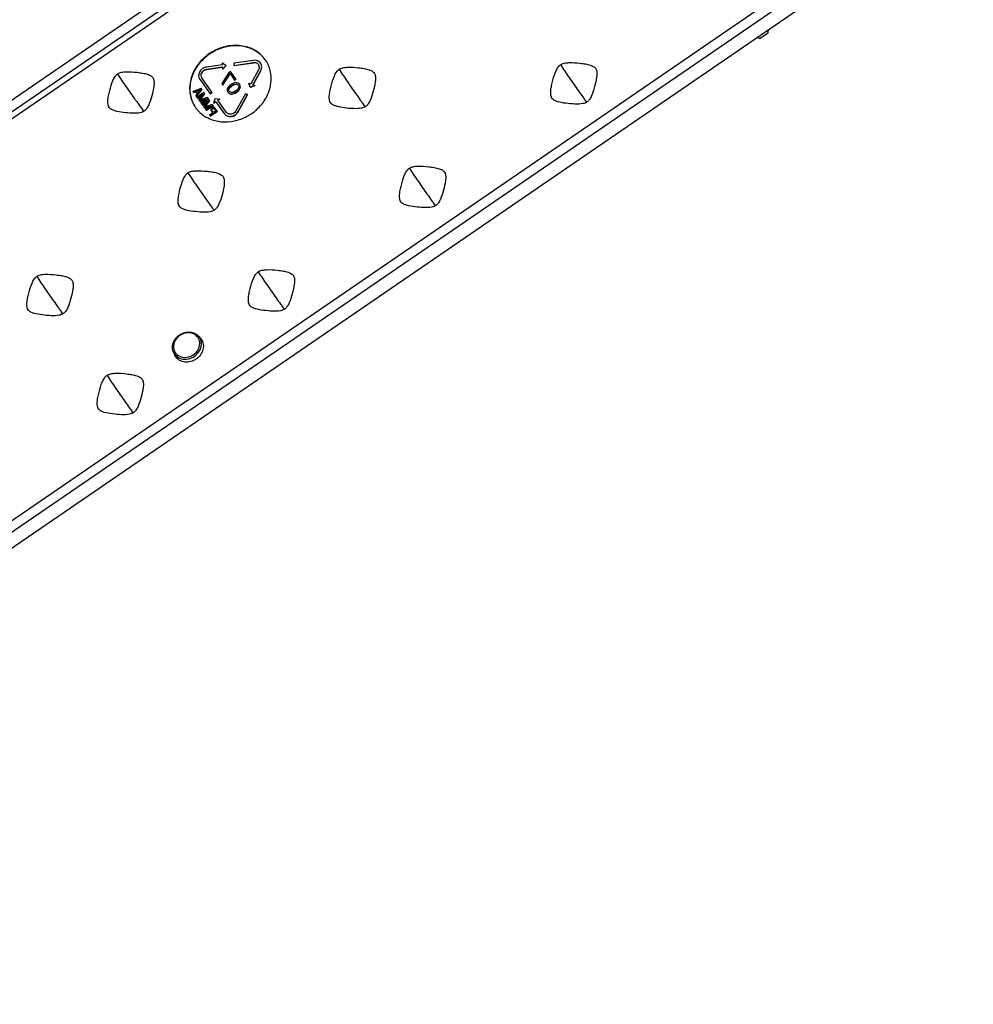
# Model space of a CAD drawing. Units: millimetres. Extents: x -92 to 2064, y 1773 to 5159.
# Drawn here: x 965 to 1046, y 4861 to 4945 of the extents above; entities that cross this region are included whole.
import ezdxf

# ---------------------------------------------------------------- set-up
doc = ezdxf.new("R2010")
doc.units = ezdxf.units.MM
doc.header["$LTSCALE"] = 0.25
doc.layers.add('02___PRT_ALL_AXES', color=7, linetype='Continuous')

msp = doc.modelspace()

# ---------------------------------------------------------------- linework, layer by layer
at = {"color": 7, "linetype": 'Continuous'}
for p, q in [((1028.191, 4982.134), (889.605, 4887.185)), ((1028.4, 4981.271), (890.358, 4886.695)), ((890.601, 4886.305), (1028.643, 4980.881)), ((906.954, 4863.308), (1044.995, 4957.884)), ((907.162, 4862.445), (1045.748, 4957.394)), ((907.753, 4861.497), (1046.338, 4956.446)), ((1028.141, 4943.724), (1028.865, 4944.22)), ((1028.865, 4944.22), (1028.893, 4944.493)), ((1028.141, 4943.724), (1027.903, 4943.815)), ((982.434, 4941.5), (982.429, 4941.674)), ((982.429, 4941.674), (982.725, 4941.447)), ((985.062, 4941.872), (983.391, 4941.636)), ((983.396, 4941.448), (985.066, 4941.685)), ((983.408, 4941.428), (985.079, 4941.664)), ((985.079, 4941.664), (985.066, 4941.685)), ((982.434, 4941.5), (981.052, 4941.305)), ((981.057, 4941.117), (982.438, 4941.313)), ((981.07, 4941.097), (981.057, 4941.117)), ((981.07, 4941.097), (982.421, 4941.288)), ((982.986, 4940.859), (982.352, 4939.9)), ((982.442, 4941.138), (982.438, 4941.313)), ((982.725, 4941.447), (982.442, 4941.138)), ((982.455, 4941.118), (982.442, 4941.138)), ((982.738, 4941.427), (982.455, 4941.118)), ((982.738, 4941.427), (982.725, 4941.447)), ((983.092, 4940.931), (982.986, 4940.859)), ((983.542, 4940.296), (983.092, 4940.931)), ((983.391, 4941.636), (983.396, 4941.448)), ((983.408, 4941.428), (983.396, 4941.448)), ((985.495, 4941.08), (984.831, 4939.874)), ((985.009, 4939.805), (985.673, 4941.011)), ((985.033, 4939.805), (985.686, 4940.99)), ((985.543, 4941.203), (985.495, 4941.08)), ((985.553, 4941.326), (985.543, 4941.203)), ((985.686, 4940.99), (985.673, 4941.011)), ((985.69, 4941.591), (985.677, 4941.612)), ((980.467, 4940.305), (980.486, 4940.276)), ((980.48, 4940.285), (980.467, 4940.305)), ((980.486, 4940.276), (981.366, 4939.034)), ((980.499, 4940.256), (980.486, 4940.276)), ((980.659, 4940.395), (980.646, 4940.416)), ((981.526, 4939.173), (980.659, 4940.395)), ((982.428, 4939.794), (983.062, 4940.753)), ((982.44, 4939.774), (983.074, 4940.732)), ((983.062, 4940.753), (983.45, 4940.203)), ((983.062, 4940.753), (983.074, 4940.732)), ((983.545, 4939.983), (983.436, 4939.961)), ((983.437, 4940.224), (983.542, 4940.296)), ((983.437, 4940.224), (983.45, 4940.203)), ((983.45, 4940.203), (983.555, 4940.275)), ((983.542, 4940.296), (983.555, 4940.275)), ((983.646, 4939.974), (983.545, 4939.983)), ((983.772, 4939.929), (983.646, 4939.974)), ((980.598, 4939.471), (979.884, 4939.234)), ((979.884, 4939.234), (979.929, 4939.17)), ((979.884, 4939.234), (979.897, 4939.213)), ((979.929, 4939.17), (980.111, 4939.232)), ((979.929, 4939.17), (979.942, 4939.15)), ((979.942, 4939.15), (980.123, 4939.211)), ((980.111, 4939.232), (980.261, 4939.02)), ((980.111, 4939.232), (980.123, 4939.211)), ((980.169, 4939.256), (980.577, 4939.394)), ((980.304, 4939.065), (980.169, 4939.256)), ((980.181, 4939.235), (980.549, 4939.36)), ((980.184, 4938.811), (980.658, 4939.387)), ((980.197, 4938.79), (980.671, 4939.366)), ((980.577, 4939.394), (980.304, 4939.065)), ((980.658, 4939.387), (980.598, 4939.471)), ((980.658, 4939.387), (980.671, 4939.366)), ((981.353, 4939.054), (981.526, 4939.173)), ((981.366, 4939.034), (981.539, 4939.153)), ((981.539, 4939.153), (981.526, 4939.173)), ((982.352, 4939.9), (982.428, 4939.794)), ((982.352, 4939.9), (982.365, 4939.88)), ((982.428, 4939.794), (982.44, 4939.774)), ((982.825, 4939.411), (982.824, 4939.28)), ((982.824, 4939.28), (982.878, 4939.159)), ((982.85, 4939.507), (982.825, 4939.411)), ((982.91, 4939.6), (982.85, 4939.507)), ((982.878, 4939.159), (982.974, 4939.068)), ((982.878, 4939.159), (982.891, 4939.139)), ((982.96, 4939.661), (982.91, 4939.6)), ((982.942, 4939.334), (982.946, 4939.416)), ((982.983, 4939.231), (982.942, 4939.334)), ((982.942, 4939.334), (982.955, 4939.313)), ((982.946, 4939.416), (983.023, 4939.573)), ((982.946, 4939.416), (982.959, 4939.395)), ((982.959, 4939.395), (983.035, 4939.552)), ((983.053, 4939.751), (982.96, 4939.661)), ((983.067, 4939.158), (982.983, 4939.231)), ((983.023, 4939.573), (983.137, 4939.677)), ((983.023, 4939.573), (983.035, 4939.552)), ((983.035, 4939.552), (983.149, 4939.657)), ((983.242, 4939.881), (983.053, 4939.751)), ((983.147, 4939.134), (983.067, 4939.158)), ((983.137, 4939.677), (983.284, 4939.778)), ((983.137, 4939.677), (983.149, 4939.657)), ((983.323, 4939.15), (983.147, 4939.134)), ((983.149, 4939.657), (983.297, 4939.758)), ((983.36, 4939.935), (983.242, 4939.881)), ((983.284, 4939.778), (983.423, 4939.847)), ((983.284, 4939.778), (983.297, 4939.758)), ((983.297, 4939.758), (983.435, 4939.826)), ((983.462, 4939.218), (983.323, 4939.15)), ((983.436, 4939.961), (983.36, 4939.935)), ((983.423, 4939.847), (983.599, 4939.863)), ((983.423, 4939.847), (983.435, 4939.826)), ((983.435, 4939.826), (983.612, 4939.842)), ((983.609, 4939.319), (983.462, 4939.218)), ((983.504, 4939.116), (983.693, 4939.246)), ((983.516, 4939.095), (983.706, 4939.225)), ((983.599, 4939.863), (983.679, 4939.839)), ((983.599, 4939.863), (983.612, 4939.842)), ((983.723, 4939.424), (983.609, 4939.319)), ((983.679, 4939.839), (983.762, 4939.765)), ((983.679, 4939.839), (983.691, 4939.818)), ((983.693, 4939.246), (983.786, 4939.335)), ((983.693, 4939.246), (983.706, 4939.225)), ((983.706, 4939.225), (983.798, 4939.315)), ((983.799, 4939.581), (983.723, 4939.424)), ((983.762, 4939.765), (983.804, 4939.663)), ((983.868, 4939.837), (983.772, 4939.929)), ((983.786, 4939.335), (983.836, 4939.396)), ((983.786, 4939.335), (983.798, 4939.315)), ((983.798, 4939.315), (983.849, 4939.376)), ((983.804, 4939.663), (983.799, 4939.581)), ((983.836, 4939.396), (983.896, 4939.489)), ((983.836, 4939.396), (983.849, 4939.376)), ((983.849, 4939.376), (983.908, 4939.469)), ((983.868, 4939.837), (983.88, 4939.817)), ((983.922, 4939.717), (983.868, 4939.837)), ((983.896, 4939.489), (983.921, 4939.586)), ((983.896, 4939.489), (983.908, 4939.469)), ((983.908, 4939.469), (983.934, 4939.565)), ((983.921, 4939.586), (983.922, 4939.717)), ((983.921, 4939.586), (983.934, 4939.565)), ((983.922, 4939.717), (983.934, 4939.696)), ((984.666, 4939.938), (984.831, 4939.874)), ((984.781, 4939.587), (984.666, 4939.938)), ((985.174, 4939.741), (984.781, 4939.587)), ((984.794, 4939.566), (984.781, 4939.587)), ((985.186, 4939.72), (984.794, 4939.566)), ((985.009, 4939.805), (985.174, 4939.741)), ((985.186, 4939.72), (985.174, 4939.741)), ((980.261, 4939.02), (980.139, 4938.874)), ((980.139, 4938.874), (980.184, 4938.811)), ((980.139, 4938.874), (980.152, 4938.853)), ((980.184, 4938.811), (980.197, 4938.79)), ((980.838, 4939.133), (980.244, 4938.726)), ((980.244, 4938.726), (980.29, 4938.662)), ((980.244, 4938.726), (980.257, 4938.705)), ((980.29, 4938.662), (980.757, 4938.983)), ((980.29, 4938.662), (980.302, 4938.642)), ((980.302, 4938.642), (980.709, 4938.92)), ((980.757, 4938.983), (980.395, 4938.514)), ((980.395, 4938.514), (980.455, 4938.43)), ((980.395, 4938.514), (980.407, 4938.494)), ((980.455, 4938.43), (981.027, 4938.602)), ((980.455, 4938.43), (980.467, 4938.409)), ((980.467, 4938.409), (980.964, 4938.558)), ((980.488, 4938.515), (980.906, 4939.037)), ((981.131, 4938.72), (980.488, 4938.515)), ((980.527, 4938.528), (980.918, 4939.017)), ((981.027, 4938.602), (980.56, 4938.281)), ((980.605, 4938.218), (981.199, 4938.625)), ((980.618, 4938.197), (981.211, 4938.604)), ((981.259, 4938.54), (980.665, 4938.133)), ((980.71, 4938.07), (981.177, 4938.39)), ((980.723, 4938.049), (981.129, 4938.328)), ((981.177, 4938.39), (980.815, 4937.922)), ((980.906, 4939.037), (980.838, 4939.133)), ((980.906, 4939.037), (980.918, 4939.017)), ((980.908, 4937.922), (981.326, 4938.445)), ((980.947, 4937.935), (981.339, 4938.424)), ((981.199, 4938.625), (981.131, 4938.72)), ((981.199, 4938.625), (981.211, 4938.604)), ((981.326, 4938.445), (981.259, 4938.54)), ((981.326, 4938.445), (981.339, 4938.424)), ((981.366, 4939.034), (981.353, 4939.054)), ((981.69, 4938.244), (981.787, 4938.625)), ((981.85, 4938.354), (981.69, 4938.244)), ((981.863, 4938.333), (981.702, 4938.223)), ((981.787, 4938.625), (982.184, 4938.583)), ((981.85, 4938.354), (982.567, 4937.344)), ((981.85, 4938.354), (981.863, 4938.333)), ((982.184, 4938.583), (982.023, 4938.473)), ((982.74, 4937.462), (982.023, 4938.473)), ((982.197, 4938.562), (982.036, 4938.452)), ((982.197, 4938.562), (982.184, 4938.583)), ((982.974, 4939.068), (983.1, 4939.023)), ((982.974, 4939.068), (982.987, 4939.047)), ((983.1, 4939.023), (983.201, 4939.013)), ((983.1, 4939.023), (983.113, 4939.002)), ((983.113, 4939.002), (983.213, 4938.993)), ((983.201, 4939.013), (983.31, 4939.036)), ((983.201, 4939.013), (983.213, 4938.993)), ((983.213, 4938.993), (983.323, 4939.015)), ((983.31, 4939.036), (983.386, 4939.061)), ((983.31, 4939.036), (983.323, 4939.015)), ((983.323, 4939.015), (983.398, 4939.041)), ((983.386, 4939.061), (983.504, 4939.116)), ((983.386, 4939.061), (983.398, 4939.041)), ((983.398, 4939.041), (983.516, 4939.095)), ((983.504, 4939.116), (983.516, 4939.095)), ((984.371, 4939.038), (983.567, 4937.579)), ((983.745, 4937.51), (984.548, 4938.969)), ((983.758, 4937.49), (984.561, 4938.948)), ((984.548, 4938.969), (984.371, 4939.038)), ((984.561, 4938.948), (984.548, 4938.969)), ((1013.424, 4938.316), (1013.301, 4938.476)), ((1013.453, 4938.331), (1013.335, 4938.266)), ((975.724, 4937.539), (975.601, 4937.699)), ((975.753, 4937.554), (975.635, 4937.489)), ((980.56, 4938.281), (980.605, 4938.218)), ((980.56, 4938.281), (980.573, 4938.261)), ((980.605, 4938.218), (980.618, 4938.197)), ((980.665, 4938.133), (980.71, 4938.07)), ((980.665, 4938.133), (980.678, 4938.113)), ((980.71, 4938.07), (980.723, 4938.049)), ((980.815, 4937.922), (980.875, 4937.837)), ((980.815, 4937.922), (980.828, 4937.901)), ((980.875, 4937.837), (981.448, 4938.009)), ((980.875, 4937.837), (980.888, 4937.816)), ((980.888, 4937.816), (981.358, 4937.958)), ((981.552, 4938.127), (980.908, 4937.922)), ((981.448, 4938.009), (980.98, 4937.689)), ((980.98, 4937.689), (981.026, 4937.625)), ((980.98, 4937.689), (980.993, 4937.668)), ((981.026, 4937.625), (981.619, 4938.032)), ((981.026, 4937.625), (981.038, 4937.605)), ((981.038, 4937.605), (981.632, 4938.011)), ((981.363, 4937.149), (981.957, 4937.556)), ((981.376, 4937.128), (981.97, 4937.535)), ((981.431, 4937.715), (981.424, 4937.646)), ((981.424, 4937.646), (981.449, 4937.585)), ((981.459, 4937.781), (981.431, 4937.715)), ((981.449, 4937.585), (981.584, 4937.394)), ((981.449, 4937.585), (981.461, 4937.564)), ((981.49, 4937.817), (981.459, 4937.781)), ((981.54, 4937.852), (981.49, 4937.817)), ((981.507, 4937.688), (981.517, 4937.726)), ((981.517, 4937.647), (981.507, 4937.688)), ((981.507, 4937.688), (981.52, 4937.667)), ((981.517, 4937.726), (981.548, 4937.763)), ((981.517, 4937.726), (981.53, 4937.706)), ((981.659, 4937.446), (981.517, 4937.647)), ((981.52, 4937.667), (981.53, 4937.706)), ((981.53, 4937.706), (981.56, 4937.742)), ((981.586, 4937.867), (981.54, 4937.852)), ((981.548, 4937.763), (981.585, 4937.789)), ((981.548, 4937.763), (981.56, 4937.742)), ((981.619, 4938.032), (981.552, 4938.127)), ((981.56, 4937.742), (981.598, 4937.768)), ((981.585, 4937.789), (981.631, 4937.804)), ((981.585, 4937.789), (981.598, 4937.768)), ((981.659, 4937.87), (981.586, 4937.867)), ((981.598, 4937.768), (981.643, 4937.783)), ((981.619, 4938.032), (981.632, 4938.011)), ((981.631, 4937.804), (981.671, 4937.8)), ((981.631, 4937.804), (981.643, 4937.783)), ((981.643, 4937.783), (981.684, 4937.78)), ((981.727, 4937.854), (981.659, 4937.87)), ((981.849, 4937.576), (981.659, 4937.446)), ((981.671, 4937.8), (981.706, 4937.777)), ((981.671, 4937.8), (981.684, 4937.78)), ((981.702, 4938.223), (981.69, 4938.244)), ((981.706, 4937.777), (981.849, 4937.576)), ((981.706, 4937.777), (981.719, 4937.757)), ((981.777, 4937.81), (981.727, 4937.854)), ((981.957, 4937.556), (981.777, 4937.81)), ((981.957, 4937.556), (981.97, 4937.535)), ((983.758, 4937.49), (983.745, 4937.51)), ((994.574, 4937.927), (994.451, 4938.088)), ((994.603, 4937.943), (994.485, 4937.878)), ((981.584, 4937.394), (981.318, 4937.212)), ((981.318, 4937.212), (981.363, 4937.149)), ((981.318, 4937.212), (981.331, 4937.192)), ((981.363, 4937.149), (981.376, 4937.128)), ((982.58, 4937.323), (982.567, 4937.344)), ((981.705, 4929.11), (981.582, 4929.271)), ((981.734, 4929.126), (981.616, 4929.061)), ((1000.555, 4929.499), (1000.432, 4929.659)), ((1000.584, 4929.514), (1000.466, 4929.449)), ((987.686, 4920.682), (987.563, 4920.842)), ((987.714, 4920.697), (987.597, 4920.633)), ((968.836, 4920.293), (968.713, 4920.454)), ((968.864, 4920.309), (968.747, 4920.244)), ((980.38, 4918.387), (980.542, 4918.204)), ((980.445, 4918.305), (980.38, 4918.387)), ((980.542, 4918.204), (980.61, 4918.12)), ((978.23, 4917.064), (978.32, 4916.836)), ((974.817, 4911.865), (974.694, 4912.026)), ((974.845, 4911.88), (974.728, 4911.816))]:
    msp.add_line(p, q, dxfattribs=at)
for centre, radius, start, end in [((985.19, 4941.285), 0.59, 58.08745, 68.81193), ((985.206, 4941.311), 0.561, 52.49899, 58.0361), ((981.175, 4940.499), 0.816, 111.4645, 128.7124), ((981.168, 4940.516), 0.797, 107.05516, 111.40041), ((981.162, 4940.538), 0.775, 98.11051, 107.09348), ((985.181, 4941.306), 0.372, 21.6924, 31.64748), ((985.176, 4941.305), 0.378, 12.60455, 21.63384), ((985.159, 4941.301), 0.395, 3.65224, 12.59192), ((980.962, 4940.609), 0.371, 205.65329, 211.52404), ((1061.186, 4973.702), 59.447, 215.38623, 216.00393), ((1023.53, 4972.956), 59.5, 215.38646, 216.00276), ((1042.38, 4973.344), 59.5, 215.38646, 216.00276), ((1013.994, 4952.692), 24.397, 215.95064, 216.76933), ((1032.817, 4953.06), 24.363, 215.95198, 216.7704), ((995.144, 4952.303), 24.397, 215.95064, 216.76933), ((983.132, 4937.835), 0.714, 328.87108, 331.14747), ((1029.511, 4964.527), 59.5, 215.38646, 216.00276), ((1048.317, 4964.885), 59.447, 215.38623, 216.00393), ((1019.948, 4944.243), 24.363, 215.95198, 216.7704), ((1001.125, 4943.875), 24.397, 215.95064, 216.76933), ((1035.448, 4956.068), 59.447, 215.38623, 216.00393), ((1016.642, 4955.711), 59.5, 215.38646, 216.00276), ((988.256, 4935.058), 24.397, 215.95064, 216.76933), ((1007.079, 4935.426), 24.363, 215.95198, 216.7704), ((979.575, 4917.635), 1.106, 63.84476, 70.96171), ((979.614, 4917.786), 0.863, 27.43042, 43.08711), ((979.591, 4917.774), 0.889, 12.42794, 27.38539), ((979.669, 4917.755), 0.951, 27.5999, 35.33872), ((979.651, 4917.745), 0.972, 20.00603, 27.59828), ((979.12, 4917.417), 0.958, 201.61432, 223.09494), ((979.129, 4917.484), 0.881, 199.86481, 207.42943), ((979.244, 4917.203), 0.994, 201.61538, 215.29041), ((979.112, 4917.476), 0.863, 207.43042, 223.08711), ((979.138, 4917.499), 0.897, 223.08683, 230.43422), ((1022.579, 4947.251), 59.447, 215.38623, 216.00393), ((994.21, 4926.609), 24.363, 215.95198, 216.7704)]:
    msp.add_arc(centre, radius, start, end, dxfattribs=at)
for points, knots in [([(985.404, 4941.836), (985.377, 4941.846), (985.267, 4941.88), (985.148, 4941.884), (985.062, 4941.872)], [0, 0, 0, 0, 0.244038, 1, 1, 1, 1]), ([(985.066, 4941.685), (985.15, 4941.696), (985.322, 4941.681), (985.457, 4941.569), (985.498, 4941.502)], [0, 0, 0, 0, 0.518062, 1, 1, 1, 1]), ([(1011.2, 4941.506), (1011.293, 4941.57), (1011.532, 4941.656), (1012.092, 4941.709), (1012.7, 4941.656), (1013.308, 4941.577), (1013.714, 4941.486), (1014.003, 4941.365), (1014.166, 4941.223), (1014.215, 4941.139), (1014.233, 4941.095)], [0, 0, 0, 0, 0.104825, 0.230592, 0.522643, 0.669386, 0.801529, 0.910522, 0.956146, 1, 1, 1, 1]), ([(973.5, 4940.729), (973.593, 4940.793), (973.832, 4940.878), (974.392, 4940.932), (975, 4940.879), (975.608, 4940.8), (976.015, 4940.709), (976.303, 4940.587), (976.466, 4940.446), (976.516, 4940.361), (976.534, 4940.318)], [0, 0, 0, 0, 0.104825, 0.230592, 0.522643, 0.669386, 0.801529, 0.910522, 0.956146, 1, 1, 1, 1]), ([(980.665, 4941.136), (980.637, 4941.113), (980.535, 4941.019), (980.457, 4940.897), (980.423, 4940.8)], [0, 0, 0, 0, 0.25655, 1, 1, 1, 1]), ([(980.628, 4940.449), (980.597, 4940.512), (980.573, 4940.664), (980.68, 4940.953), (980.904, 4941.095), (981.057, 4941.117)], [0, 0, 0, 0, 0.23428, 0.483988, 1, 1, 1, 1]), ([(981.07, 4941.097), (980.969, 4941.082), (980.775, 4940.996), (980.652, 4940.821), (980.623, 4940.727)], [0, 0, 0, 0, 0.506137, 1, 1, 1, 1]), ([(985.673, 4941.011), (985.725, 4941.104), (985.786, 4941.313), (985.73, 4941.526), (985.677, 4941.612)], [0, 0, 0, 0, 0.515446, 1, 1, 1, 1]), ([(991.649, 4938.223), (991.513, 4938.379), (991.492, 4938.773), (991.565, 4939.254), (991.7, 4939.832), (991.858, 4940.392), (992.1, 4940.873), (992.26, 4941.056), (992.35, 4941.118)], [0, 0, 0, 0, 0.200402, 0.33455, 0.481384, 0.770564, 0.895092, 1, 1, 1, 1]), ([(992.35, 4941.118), (992.443, 4941.181), (992.682, 4941.267), (993.242, 4941.321), (993.85, 4941.268), (994.458, 4941.189), (994.865, 4941.097), (995.153, 4940.976), (995.316, 4940.835), (995.365, 4940.75), (995.384, 4940.706)], [0, 0, 0, 0, 0.104825, 0.230592, 0.522643, 0.669386, 0.801529, 0.910522, 0.956146, 1, 1, 1, 1]), ([(992.35, 4941.118), (992.58, 4940.75), (993.089, 4940.008), (993.602, 4939.269), (993.871, 4938.888)], [0, 0, 0, 0, 0.481915, 1, 1, 1, 1]), ([(1010.499, 4938.611), (1010.363, 4938.768), (1010.342, 4939.162), (1010.415, 4939.643), (1010.55, 4940.221), (1010.708, 4940.781), (1010.949, 4941.262), (1011.11, 4941.445), (1011.2, 4941.506)], [0, 0, 0, 0, 0.200402, 0.33455, 0.481384, 0.770564, 0.895092, 1, 1, 1, 1]), ([(1011.2, 4941.506), (1011.43, 4941.139), (1011.939, 4940.396), (1012.452, 4939.658), (1012.721, 4939.277)], [0, 0, 0, 0, 0.481915, 1, 1, 1, 1]), ([(1014.233, 4941.095), (1014.271, 4941.005), (1014.304, 4940.786), (1014.267, 4940.292), (1014.109, 4939.637), (1013.918, 4938.991), (1013.686, 4938.553), (1013.535, 4938.388), (1013.453, 4938.331)], [0, 0, 0, 0, 0.098987, 0.219167, 0.50054, 0.778993, 0.898384, 1, 1, 1, 1]), ([(972.799, 4937.834), (972.663, 4937.99), (972.642, 4938.385), (972.715, 4938.866), (972.85, 4939.443), (973.008, 4940.004), (973.25, 4940.484), (973.41, 4940.668), (973.5, 4940.729)], [0, 0, 0, 0, 0.200402, 0.33455, 0.481384, 0.770564, 0.895092, 1, 1, 1, 1]), ([(975.021, 4938.5), (974.752, 4938.88), (974.239, 4939.619), (973.73, 4940.362), (973.5, 4940.729)], [0, 0, 0, 0, 0.518085, 1, 1, 1, 1]), ([(976.534, 4940.318), (976.571, 4940.228), (976.604, 4940.008), (976.567, 4939.515), (976.409, 4938.86), (976.218, 4938.213), (975.986, 4937.776), (975.835, 4937.611), (975.753, 4937.554)], [0, 0, 0, 0, 0.098987, 0.219167, 0.50054, 0.778993, 0.898384, 1, 1, 1, 1]), ([(980.423, 4940.8), (980.395, 4940.718), (980.369, 4940.544), (980.424, 4940.376), (980.467, 4940.305)], [0, 0, 0, 0, 0.5114, 1, 1, 1, 1]), ([(995.384, 4940.706), (995.421, 4940.616), (995.454, 4940.397), (995.417, 4939.903), (995.259, 4939.249), (995.068, 4938.602), (994.836, 4938.165), (994.685, 4937.999), (994.603, 4937.943)], [0, 0, 0, 0, 0.098987, 0.219167, 0.50054, 0.778993, 0.898384, 1, 1, 1, 1]), ([(1013.095, 4938.192), (1012.873, 4938.147), (1012.388, 4938.142), (1011.678, 4938.211), (1011.093, 4938.302), (1010.703, 4938.446), (1010.553, 4938.55), (1010.499, 4938.611)], [0, 0, 0, 0, 0.252649, 0.536326, 0.800179, 0.909431, 1, 1, 1, 1]), ([(975.395, 4937.415), (975.173, 4937.37), (974.688, 4937.364), (973.978, 4937.434), (973.393, 4937.524), (973.003, 4937.669), (972.853, 4937.773), (972.799, 4937.834)], [0, 0, 0, 0, 0.252649, 0.536326, 0.800179, 0.909431, 1, 1, 1, 1]), ([(975.635, 4937.489), (975.617, 4937.481), (975.539, 4937.45), (975.457, 4937.428), (975.395, 4937.415)], [0, 0, 0, 0, 0.237573, 1, 1, 1, 1]), ([(982.567, 4937.344), (982.629, 4937.256), (982.819, 4937.115), (983.175, 4937.085), (983.516, 4937.221), (983.687, 4937.405), (983.745, 4937.51)], [0, 0, 0, 0, 0.231061, 0.478824, 0.740357, 1, 1, 1, 1]), ([(982.997, 4937.303), (982.971, 4937.308), (982.872, 4937.335), (982.784, 4937.401), (982.74, 4937.462)], [0, 0, 0, 0, 0.260408, 1, 1, 1, 1]), ([(983.567, 4937.579), (983.513, 4937.481), (983.34, 4937.32), (983.105, 4937.282), (982.997, 4937.303)], [0, 0, 0, 0, 0.50494, 1, 1, 1, 1]), ([(994.245, 4937.804), (994.023, 4937.759), (993.538, 4937.753), (992.828, 4937.822), (992.243, 4937.913), (991.853, 4938.058), (991.703, 4938.162), (991.649, 4938.223)], [0, 0, 0, 0, 0.252649, 0.536326, 0.800179, 0.909431, 1, 1, 1, 1]), ([(994.485, 4937.878), (994.467, 4937.87), (994.389, 4937.838), (994.307, 4937.817), (994.245, 4937.804)], [0, 0, 0, 0, 0.237573, 1, 1, 1, 1]), ([(1013.335, 4938.266), (1013.317, 4938.258), (1013.239, 4938.227), (1013.157, 4938.205), (1013.095, 4938.192)], [0, 0, 0, 0, 0.237573, 1, 1, 1, 1]), ([(979.481, 4932.301), (979.574, 4932.364), (979.813, 4932.45), (980.373, 4932.504), (980.981, 4932.451), (981.589, 4932.372), (981.995, 4932.28), (982.284, 4932.159), (982.447, 4932.018), (982.496, 4931.933), (982.514, 4931.889)], [0, 0, 0, 0, 0.104825, 0.230592, 0.522643, 0.669386, 0.801529, 0.910522, 0.956146, 1, 1, 1, 1]), ([(997.63, 4929.795), (997.494, 4929.951), (997.473, 4930.345), (997.546, 4930.826), (997.681, 4931.404), (997.839, 4931.964), (998.08, 4932.445), (998.241, 4932.628), (998.331, 4932.689)], [0, 0, 0, 0, 0.200402, 0.33455, 0.481384, 0.770564, 0.895092, 1, 1, 1, 1]), ([(998.331, 4932.689), (998.424, 4932.753), (998.663, 4932.839), (999.223, 4932.892), (999.831, 4932.839), (1000.439, 4932.76), (1000.845, 4932.669), (1001.134, 4932.548), (1001.297, 4932.406), (1001.346, 4932.322), (1001.364, 4932.278)], [0, 0, 0, 0, 0.104825, 0.230592, 0.522643, 0.669386, 0.801529, 0.910522, 0.956146, 1, 1, 1, 1]), ([(998.331, 4932.689), (998.561, 4932.322), (999.069, 4931.579), (999.583, 4930.841), (999.852, 4930.46)], [0, 0, 0, 0, 0.481915, 1, 1, 1, 1]), ([(978.78, 4929.406), (978.644, 4929.562), (978.623, 4929.956), (978.696, 4930.437), (978.831, 4931.015), (978.989, 4931.575), (979.23, 4932.056), (979.391, 4932.239), (979.481, 4932.301)], [0, 0, 0, 0, 0.200402, 0.33455, 0.481384, 0.770564, 0.895092, 1, 1, 1, 1]), ([(979.481, 4932.301), (979.711, 4931.933), (980.219, 4931.191), (980.733, 4930.452), (981.002, 4930.072)], [0, 0, 0, 0, 0.481915, 1, 1, 1, 1]), ([(982.514, 4931.889), (982.552, 4931.799), (982.585, 4931.58), (982.548, 4931.086), (982.39, 4930.432), (982.199, 4929.785), (981.967, 4929.348), (981.816, 4929.182), (981.734, 4929.126)], [0, 0, 0, 0, 0.098987, 0.219167, 0.50054, 0.778993, 0.898384, 1, 1, 1, 1]), ([(1001.364, 4932.278), (1001.402, 4932.188), (1001.435, 4931.969), (1001.398, 4931.475), (1001.24, 4930.82), (1001.049, 4930.174), (1000.817, 4929.737), (1000.666, 4929.571), (1000.584, 4929.514)], [0, 0, 0, 0, 0.098987, 0.219167, 0.50054, 0.778993, 0.898384, 1, 1, 1, 1]), ([(981.376, 4928.987), (981.154, 4928.942), (980.669, 4928.936), (979.959, 4929.005), (979.374, 4929.096), (978.984, 4929.241), (978.834, 4929.345), (978.78, 4929.406)], [0, 0, 0, 0, 0.252649, 0.536326, 0.800179, 0.909431, 1, 1, 1, 1]), ([(1000.226, 4929.376), (1000.004, 4929.331), (999.519, 4929.325), (998.809, 4929.394), (998.224, 4929.485), (997.834, 4929.629), (997.684, 4929.734), (997.63, 4929.795)], [0, 0, 0, 0, 0.252649, 0.536326, 0.800179, 0.909431, 1, 1, 1, 1]), ([(1000.466, 4929.449), (1000.448, 4929.441), (1000.37, 4929.41), (1000.288, 4929.388), (1000.226, 4929.376)], [0, 0, 0, 0, 0.237573, 1, 1, 1, 1]), ([(981.616, 4929.061), (981.598, 4929.053), (981.52, 4929.021), (981.438, 4929), (981.376, 4928.987)], [0, 0, 0, 0, 0.237573, 1, 1, 1, 1]), ([(985.462, 4923.872), (985.555, 4923.936), (985.794, 4924.022), (986.354, 4924.075), (986.962, 4924.022), (987.57, 4923.943), (987.976, 4923.852), (988.265, 4923.731), (988.428, 4923.589), (988.477, 4923.505), (988.495, 4923.461)], [0, 0, 0, 0, 0.104825, 0.230592, 0.522643, 0.669386, 0.801529, 0.910522, 0.956146, 1, 1, 1, 1]), ([(965.911, 4920.589), (965.775, 4920.745), (965.754, 4921.139), (965.827, 4921.62), (965.962, 4922.198), (966.12, 4922.758), (966.361, 4923.239), (966.522, 4923.422), (966.612, 4923.484)], [0, 0, 0, 0, 0.200402, 0.33455, 0.481384, 0.770564, 0.895092, 1, 1, 1, 1]), ([(966.612, 4923.484), (966.705, 4923.547), (966.944, 4923.633), (967.504, 4923.687), (968.112, 4923.634), (968.72, 4923.555), (969.126, 4923.463), (969.415, 4923.342), (969.578, 4923.201), (969.627, 4923.116), (969.645, 4923.073)], [0, 0, 0, 0, 0.104825, 0.230592, 0.522643, 0.669386, 0.801529, 0.910522, 0.956146, 1, 1, 1, 1]), ([(966.612, 4923.484), (966.842, 4923.116), (967.35, 4922.374), (967.864, 4921.635), (968.133, 4921.255)], [0, 0, 0, 0, 0.481915, 1, 1, 1, 1]), ([(984.761, 4920.978), (984.625, 4921.134), (984.604, 4921.528), (984.676, 4922.009), (984.812, 4922.587), (984.97, 4923.147), (985.211, 4923.628), (985.372, 4923.811), (985.462, 4923.872)], [0, 0, 0, 0, 0.200402, 0.33455, 0.481384, 0.770564, 0.895092, 1, 1, 1, 1]), ([(985.462, 4923.872), (985.692, 4923.505), (986.2, 4922.762), (986.714, 4922.024), (986.983, 4921.643)], [0, 0, 0, 0, 0.481915, 1, 1, 1, 1]), ([(988.495, 4923.461), (988.533, 4923.371), (988.566, 4923.152), (988.529, 4922.658), (988.371, 4922.003), (988.18, 4921.357), (987.948, 4920.92), (987.797, 4920.754), (987.714, 4920.697)], [0, 0, 0, 0, 0.098987, 0.219167, 0.50054, 0.778993, 0.898384, 1, 1, 1, 1]), ([(969.645, 4923.073), (969.683, 4922.982), (969.716, 4922.763), (969.679, 4922.269), (969.521, 4921.615), (969.33, 4920.968), (969.098, 4920.531), (968.947, 4920.366), (968.864, 4920.309)], [0, 0, 0, 0, 0.098987, 0.219167, 0.50054, 0.778993, 0.898384, 1, 1, 1, 1]), ([(987.356, 4920.559), (987.135, 4920.514), (986.65, 4920.508), (985.94, 4920.577), (985.355, 4920.668), (984.965, 4920.812), (984.814, 4920.917), (984.761, 4920.978)], [0, 0, 0, 0, 0.252649, 0.536326, 0.800179, 0.909431, 1, 1, 1, 1]), ([(968.506, 4920.17), (968.285, 4920.125), (967.8, 4920.119), (967.09, 4920.188), (966.505, 4920.279), (966.115, 4920.424), (965.965, 4920.528), (965.911, 4920.589)], [0, 0, 0, 0, 0.252649, 0.536326, 0.800179, 0.909431, 1, 1, 1, 1]), ([(968.747, 4920.244), (968.729, 4920.236), (968.651, 4920.204), (968.569, 4920.183), (968.506, 4920.17)], [0, 0, 0, 0, 0.237573, 1, 1, 1, 1]), ([(987.597, 4920.633), (987.579, 4920.624), (987.501, 4920.593), (987.419, 4920.571), (987.356, 4920.559)], [0, 0, 0, 0, 0.237573, 1, 1, 1, 1]), ([(978.165, 4917.321), (978.141, 4917.528), (978.204, 4917.861), (978.435, 4918.226), (978.757, 4918.538), (979.275, 4918.774), (979.733, 4918.75), (979.935, 4918.68)], [0, 0, 0, 0, 0.24018, 0.366822, 0.496043, 0.753316, 1, 1, 1, 1]), ([(979.962, 4918.579), (979.783, 4918.663), (979.355, 4918.721), (978.76, 4918.491), (978.329, 4918.024), (978.233, 4917.607), (978.25, 4917.413)], [0, 0, 0, 0, 0.243841, 0.50281, 0.759917, 1, 1, 1, 1]), ([(978.42, 4916.763), (978.509, 4916.667), (978.734, 4916.508), (979.281, 4916.374), (980.016, 4916.567), (980.52, 4917.134), (980.648, 4917.683), (980.609, 4917.955), (980.564, 4918.078)], [0, 0, 0, 0, 0.117783, 0.240945, 0.499937, 0.758993, 0.882221, 1, 1, 1, 1]), ([(980.61, 4918.12), (980.696, 4917.998), (980.815, 4917.705), (980.787, 4917.226), (980.568, 4916.776), (980.197, 4916.418), (979.728, 4916.201), (979.225, 4916.156), (978.759, 4916.295), (978.519, 4916.506), (978.433, 4916.628)], [0, 0, 0, 0, 0.116166, 0.236861, 0.364493, 0.497326, 0.630892, 0.760361, 0.882995, 1, 1, 1, 1]), ([(978.566, 4916.808), (978.737, 4916.667), (979.214, 4916.511), (979.919, 4916.722), (980.427, 4917.253), (980.506, 4917.749), (980.458, 4917.966)], [0, 0, 0, 0, 0.239912, 0.499859, 0.759925, 1, 1, 1, 1]), ([(971.892, 4912.161), (971.756, 4912.317), (971.735, 4912.711), (971.807, 4913.192), (971.943, 4913.77), (972.101, 4914.33), (972.342, 4914.811), (972.503, 4914.994), (972.593, 4915.055)], [0, 0, 0, 0, 0.200402, 0.33455, 0.481384, 0.770564, 0.895092, 1, 1, 1, 1]), ([(972.593, 4915.055), (972.685, 4915.119), (972.925, 4915.205), (973.485, 4915.258), (974.092, 4915.205), (974.701, 4915.126), (975.107, 4915.035), (975.396, 4914.914), (975.559, 4914.772), (975.608, 4914.688), (975.626, 4914.644)], [0, 0, 0, 0, 0.104825, 0.230592, 0.522643, 0.669386, 0.801529, 0.910522, 0.956146, 1, 1, 1, 1]), ([(972.593, 4915.055), (972.823, 4914.688), (973.331, 4913.945), (973.845, 4913.207), (974.114, 4912.826)], [0, 0, 0, 0, 0.481915, 1, 1, 1, 1]), ([(975.626, 4914.644), (975.664, 4914.554), (975.697, 4914.335), (975.66, 4913.841), (975.502, 4913.186), (975.311, 4912.54), (975.078, 4912.103), (974.928, 4911.937), (974.845, 4911.88)], [0, 0, 0, 0, 0.098987, 0.219167, 0.50054, 0.778993, 0.898384, 1, 1, 1, 1]), ([(974.487, 4911.742), (974.266, 4911.697), (973.78, 4911.691), (973.07, 4911.76), (972.486, 4911.851), (972.096, 4911.995), (971.945, 4912.1), (971.892, 4912.161)], [0, 0, 0, 0, 0.252649, 0.536326, 0.800179, 0.909431, 1, 1, 1, 1]), ([(974.728, 4911.816), (974.71, 4911.808), (974.632, 4911.776), (974.55, 4911.754), (974.487, 4911.742)], [0, 0, 0, 0, 0.237573, 1, 1, 1, 1])]:
    msp.add_open_spline(points, degree=3, knots=knots, dxfattribs=at)
for points in [[(985.274, 4941.653), (985.211, 4941.67), (985.143, 4941.673), (985.079, 4941.664)], [(985.677, 4941.612), (985.643, 4941.667), (985.598, 4941.716), (985.547, 4941.756)], [(983.407, 4937.162), (983.543, 4937.228), (983.665, 4937.336), (983.743, 4937.465)], [(983.128, 4937.086), (983.224, 4937.094), (983.32, 4937.12), (983.407, 4937.162)], [(980.244, 4918.375), (980.165, 4918.46), (980.067, 4918.53), (979.962, 4918.579)], [(980.062, 4918.628), (980.181, 4918.569), (980.292, 4918.486), (980.38, 4918.387)], [(978.25, 4917.413), (978.257, 4917.335), (978.274, 4917.258), (978.3, 4917.185)], [(978.23, 4917.064), (978.197, 4917.146), (978.175, 4917.233), (978.165, 4917.321)]]:
    msp.add_open_spline(points, degree=3, dxfattribs=at)
at = {"layer": '02___PRT_ALL_AXES', "color": 7, "linetype": 'Continuous'}
msp.add_line((986.16, 4941.778), (986.063, 4941.925), dxfattribs=at)
for centre, radius, start, end in [((983.867, 4940.368), 2.692, 29.48958, 31.59125), ((982.319, 4939.413), 2.689, 211.59125, 212.23335), ((982.309, 4939.407), 2.677, 212.23164, 215.35792), ((982.327, 4939.421), 2.7, 215.37381, 221.2207), ((982.512, 4939.669), 3.012, 243.4737, 244.27697), ((982.516, 4939.679), 3.023, 244.27673, 244.65234), ((982.521, 4939.689), 3.034, 244.65266, 245.54009), ((982.525, 4939.699), 3.045, 245.53979, 245.91396)]:
    msp.add_arc(centre, radius, start, end, dxfattribs=at)
for points, knots in [([(986.063, 4941.925), (985.831, 4942.253), (985.192, 4942.82), (983.952, 4943.205), (982.605, 4943.107), (981.337, 4942.553), (980.316, 4941.621), (979.687, 4940.434), (979.548, 4939.15), (979.819, 4938.345), (980.029, 4938.004)], [0, 0, 0, 0, 0.116803, 0.239078, 0.368089, 0.501342, 0.634234, 0.762339, 0.883638, 1, 1, 1, 1]), ([(985.891, 4942.135), (985.633, 4942.424), (984.969, 4942.905), (983.753, 4943.189), (982.467, 4943.032), (981.271, 4942.464), (980.312, 4941.559), (979.715, 4940.424), (979.565, 4939.199), (979.796, 4938.422), (979.982, 4938.086)], [0, 0, 0, 0, 0.117371, 0.240476, 0.36984, 0.502798, 0.635069, 0.762674, 0.883784, 1, 1, 1, 1]), ([(981.283, 4936.919), (981.607, 4936.774), (982.326, 4936.594), (983.448, 4936.669), (984.53, 4937.066), (985.467, 4937.747), (986.168, 4938.645), (986.561, 4939.676), (986.6, 4940.739), (986.375, 4941.402), (986.21, 4941.693)], [0, 0, 0, 0, 0.121849, 0.249241, 0.380452, 0.512418, 0.641822, 0.766224, 0.88502, 1, 1, 1, 1]), ([(980.296, 4937.641), (980.356, 4937.573), (980.611, 4937.309), (980.919, 4937.098), (981.166, 4936.974)], [0, 0, 0, 0, 0.247708, 1, 1, 1, 1])]:
    msp.add_open_spline(points, degree=3, knots=knots, dxfattribs=at)

doc.saveas('drawing.dxf')
